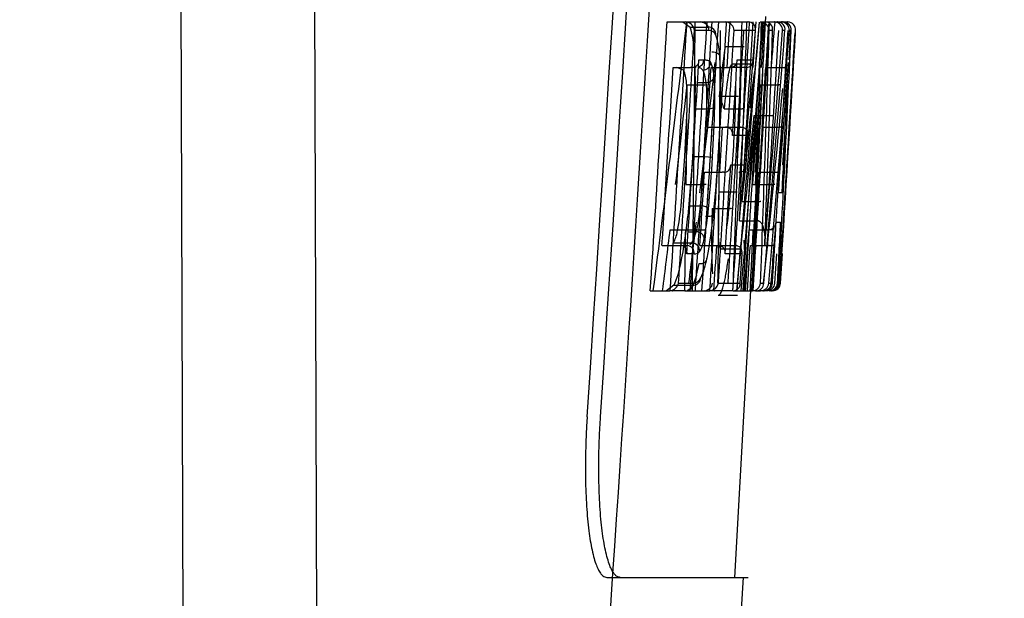
# Model space of a CAD drawing. Units: millimetres. Extents: x 0 to 291, y -106 to 204.
# Drawn here: x 252 to 254, y 149 to 151 of the extents above; entities that cross this region are included whole.
import ezdxf
from ezdxf.enums import TextEntityAlignment as Align
from ezdxf.lldxf.tags import DXFTag

# ---------------------------------------------------------------- set-up
doc = ezdxf.new("R2010")
doc.units = ezdxf.units.MM
for name, color, linetype in [('CUERPO_PAPELERA_', 7, 'Continuous'), ('Predeterminado', 7, 'Continuous'), ('TAPA_V27.1_BEACH', 7, 'Continuous')]:
    doc.layers.add(name, color=color, linetype=linetype)
doc.styles.add('SEACAD_Arial', font='arial.ttf')
tags = doc.linetypes.add('HIDDEN2', pattern=[4.7625, 3.175, -1.5875]).pattern_tags.tags
tags[6:7] = [DXFTag(74, 4), DXFTag(75, 0), DXFTag(340, '0'), DXFTag(46, 0.0), DXFTag(50, 0.0), DXFTag(44, 0.0), DXFTag(45, 0.0)]
tags[4:5] = [DXFTag(74, 4), DXFTag(75, 0), DXFTag(340, '0'), DXFTag(46, 0.0), DXFTag(50, 0.0), DXFTag(44, 0.0), DXFTag(45, 0.0)]
doc.dimstyles.new('ISO', dxfattribs={"dimtxt": 3.125, "dimasz": 3.125, "dimexe": 1.5625, "dimexo": 0, "dimgap": 0.78125, "dimtad": 0, "dimdec": 0, "dimlfac": 14.285714, "dimrnd": 10, "dimtxsty": 'SEACAD_Arial', "dimblk1": '_SE_FILLED', "dimblk2": '_SE_FILLED', "dimsah": 1, "dimcen": 1.5625, "dimadec": 1, "dimazin": 0, "dimtfac": 0.5, "dimtdec": 4, "dimtmove": 0, "dimatfit": 3, "dimfxl": 1, "dimarcsym": 0})

# ---------------------------------------------------------------- blocks, each defined once
blk = doc.blocks.new('SE1')
at = {"layer": 'CUERPO_PAPELERA_', "color": 7, "linetype": 'Continuous'}
for points, knots in [([(210.7879, 160.0707), (210.8118, 160.0707), (210.8596, 160.0706), (210.9379, 160.0704), (211.021, 160.0702), (211.1093, 160.07), (211.2026, 160.0697), (211.3672, 160.0692), (211.6214, 160.0682), (211.9944, 160.0663), (212.4114, 160.0637), (213.024, 160.0589), (213.8934, 160.0498), (215.0989, 160.0316), (216.4566, 160.0029), (217.9531, 159.9593), (220.1137, 159.8744), (223.0937, 159.7018), (226.3373, 159.3784), (228.9968, 158.9811), (231.0058, 158.5999), (233.0024, 158.1255), (234.9668, 157.5493), (236.8729, 156.8715), (238.699, 156.1015), (240.4372, 155.2518), (242.0794, 154.3411), (243.62, 153.3923), (245.0582, 152.4273), (246.3981, 151.4634), (247.6347, 150.5221), (248.7619, 149.6249), (249.7747, 148.7897), (250.6669, 148.0332), (251.4244, 147.377), (252.0339, 146.8407), (252.4807, 146.4429), (252.687, 146.2579), (252.7535, 146.1982), (252.7654, 146.1875)], [0, 0, 0, 0, 0.0026255, 0.0052456, 0.0078608, 0.0104716, 0.0130788, 0.0156829, 0.0235418, 0.031351, 0.0392136, 0.0470177, 0.0625541, 0.0780958, 0.0937671, 0.1093718, 0.1249159, 0.1561928, 0.1873624, 0.203095, 0.2186962, 0.2342802, 0.2500105, 0.2657143, 0.2813234, 0.2969815, 0.31272, 0.3283394, 0.3439204, 0.3595581, 0.3752394, 0.3908002, 0.4063335, 0.4219621, 0.437629, 0.4532088, 0.4688779, 0.4844966, 0.4886537, 0.4886537, 0.4886537, 0.4886537]), ([(252.8821, 145.9636), (252.8816, 145.964), (252.8806, 145.9649), (252.8727, 145.9719), (252.86, 145.9832), (252.8422, 145.9991), (252.8193, 146.0195), (252.7726, 146.0609), (252.6834, 146.1402), (252.5239, 146.2814), (252.3197, 146.4616), (251.9918, 146.7495), (251.4786, 147.1968), (250.7142, 147.8525), (249.8143, 148.6082), (248.7932, 149.4423), (247.848, 150.1878), (247.0359, 150.8068), (246.3984, 151.2806), (245.7357, 151.7596), (245.1635, 152.1602), (244.6942, 152.4804), (244.2173, 152.7998), (243.6054, 153.198), (242.8456, 153.6717), (242.0589, 154.1395), (241.2447, 154.599), (240.1275, 155.1942), (238.6739, 155.8988), (236.8409, 156.6651), (234.9275, 157.3398), (232.9549, 157.9135), (230.949, 158.3862), (228.9296, 158.7661), (226.9196, 159.0639), (224.9448, 159.2918), (223.0278, 159.4628), (221.1865, 159.5886), (219.441, 159.6791), (217.8087, 159.7427), (216.3, 159.7862), (215.1647, 159.8101), (214.3272, 159.824), (213.5713, 159.8346), (212.6825, 159.8438), (212.0065, 159.8486), (211.5837, 159.8508), (211.3681, 159.8517), (211.1548, 159.8526), (210.9486, 159.8532), (210.7517, 159.8538), (210.6397, 159.854), (210.582, 159.8541)], [0, 0, 0, 0, 0.005185, 0.010372, 0.015564, 0.02076, 0.025962, 0.031171, 0.04677, 0.062502, 0.078102, 0.093922, 0.125138, 0.156512, 0.18779, 0.21886, 0.249965, 0.2656, 0.281297, 0.296937, 0.312519, 0.320297, 0.328069, 0.343608, 0.359161, 0.374754, 0.390414, 0.406119, 0.437304, 0.468385, 0.499659, 0.530999, 0.562069, 0.5932, 0.624619, 0.655843, 0.687011, 0.718404, 0.749686, 0.780816, 0.812076, 0.843475, 0.858582, 0.874628, 0.903674, 0.937157, 0.945871, 0.955289, 0.965411, 0.976237, 0.987766, 1, 1, 1, 1])]:
    blk.add_open_spline(points, degree=3, knots=knots, dxfattribs=at)
at = {"layer": 'CUERPO_PAPELERA_', "color": 7, "linetype": 'HIDDEN2'}
blk.add_open_spline([(252.3909, 146.0532), (252.3904, 146.0536), (252.3358, 146.1026), (252.0938, 146.3189), (251.697, 146.6711), (251.1551, 147.1472), (250.4799, 147.732), (249.418, 148.6343), (247.8088, 149.9553), (245.4948, 151.7146), (243.2629, 153.2224), (241.2973, 154.3847), (239.7334, 155.2166), (238.0862, 155.9895), (236.3639, 156.6887), (234.5746, 157.3046), (232.7383, 157.8306), (230.8778, 158.2673), (228.3893, 158.7401), (225.3078, 159.1495), (221.8093, 159.4358), (218.6418, 159.5914), (216.3546, 159.6565), (214.9848, 159.6829), (214.2697, 159.694), (213.7717, 159.7006), (213.3091, 159.7058), (212.9312, 159.7095), (212.6246, 159.712), (212.3772, 159.7138), (212.2269, 159.7148), (212.1516, 159.7153)], degree=3, knots=[0.5001191, 0.5001191, 0.5001191, 0.5001191, 0.5156103, 0.5311658, 0.5468501, 0.5624083, 0.5779746, 0.5936619, 0.6247381, 0.6559219, 0.6872592, 0.7029399, 0.7187283, 0.7344467, 0.7501222, 0.7658852, 0.7816607, 0.7972862, 0.8129088, 0.8442665, 0.8753721, 0.906602, 0.9376767, 0.9533336, 0.9610678, 0.9688641, 0.9765918, 0.9843775, 0.9895625, 0.9947687, 1, 1, 1, 1], dxfattribs=at)
at = {"layer": 'TAPA_V27.1_BEACH', "color": 7, "linetype": 'HIDDEN2'}
for p, q in [((252.3917, 147.9848), (252.3568, 157.9673)), ((252.0419, 147.9112), (252.0088, 157.408)), ((253.5295, 150.3666), (253.5629, 150.9657)), ((253.3453, 150.9512), (253.3643, 150.9378)), ((253.3643, 150.9378), (253.4111, 150.9378)), ((253.3927, 150.9512), (253.4085, 150.9512)), ((253.3927, 150.9512), (253.3994, 150.9502)), ((253.3994, 150.9502), (253.4057, 150.9463)), ((253.5164, 150.9512), (253.5155, 150.9512)), ((253.6177, 150.9454), (253.6197, 150.9454)), ((253.6232, 150.8519), (253.6279, 150.9289)), ((253.4563, 150.8869), (253.5057, 150.8869)), ((253.3198, 150.8322), (253.3653, 150.8322)), ((253.347, 150.8255), (253.3298, 150.8322)), ((253.3697, 150.8322), (253.3653, 150.8322)), ((253.3798, 150.8322), (253.3697, 150.8322)), ((253.419, 150.8322), (253.4653, 150.8322)), ((253.4691, 150.8322), (253.4653, 150.8322)), ((253.4862, 150.8322), (253.4691, 150.8322)), ((253.4755, 150.8418), (253.5256, 150.8418)), ((253.5623, 150.8322), (253.6116, 150.8322)), ((253.6116, 150.8322), (253.6125, 150.8322)), ((253.6125, 150.8322), (253.6116, 150.8322)), ((253.3568, 150.7871), (253.4033, 150.7871)), ((253.4033, 150.7871), (253.4087, 150.7881)), ((253.5481, 150.7871), (253.5968, 150.7871)), ((253.3777, 150.759), (253.3705, 150.5927)), ((253.4406, 150.7573), (253.4912, 150.7573)), ((253.3505, 150.599), (253.3562, 150.7242)), ((253.4535, 150.7237), (253.5006, 150.7237)), ((253.5041, 150.7238), (253.5006, 150.7237)), ((253.5315, 150.7065), (253.5803, 150.7065)), ((253.4216, 150.6912), (253.4193, 150.6421)), ((253.4094, 150.6762), (253.4557, 150.6762)), ((253.4557, 150.6762), (253.4569, 150.6762)), ((253.4569, 150.6762), (253.4766, 150.6762)), ((253.4967, 150.6762), (253.4959, 150.6762)), ((253.5527, 150.6762), (253.6004, 150.6762)), ((253.6073, 150.5774), (253.6121, 150.6539)), ((253.3404, 150.4701), (253.3505, 150.599)), ((253.3705, 150.5927), (253.3582, 150.443)), ((253.402, 150.5577), (253.4483, 150.5577)), ((253.4521, 150.5577), (253.4483, 150.5577)), ((253.5454, 150.5577), (253.5947, 150.5577)), ((253.5947, 150.5577), (253.5957, 150.5577)), ((253.5957, 150.5577), (253.5947, 150.5577)), ((253.354, 150.526), (253.4015, 150.526)), ((253.4121, 150.5275), (253.4087, 150.4847)), ((253.5281, 150.526), (253.5757, 150.526)), ((253.5757, 150.526), (253.5832, 150.526)), ((253.4395, 150.5064), (253.486, 150.5064)), ((253.486, 150.5064), (253.4877, 150.5064)), ((253.5001, 150.4814), (253.5477, 150.4814)), ((253.422, 150.4627), (253.4703, 150.4627)), ((253.4937, 150.4306), (253.5409, 150.4306)), ((253.3119, 150.4075), (253.3526, 150.4075)), ((253.3526, 150.4075), (253.4027, 150.4075)), ((253.5187, 150.4075), (253.5672, 150.4075)), ((253.569, 150.4075), (253.5672, 150.4075)), ((253.5799, 150.4075), (253.569, 150.4075)), ((253.3204, 150.373), (253.3573, 150.373)), ((253.2906, 150.3663), (253.3361, 150.3663)), ((253.3361, 150.3663), (253.338, 150.3663)), ((253.338, 150.3663), (253.3545, 150.3663)), ((253.39, 150.3663), (253.4363, 150.3663)), ((253.4363, 150.3663), (253.4374, 150.3663)), ((253.4374, 150.3663), (253.4572, 150.3663)), ((253.4456, 150.3571), (253.4932, 150.3571)), ((253.5219, 150.3663), (253.5334, 150.3663)), ((253.5334, 150.3663), (253.5362, 150.3663)), ((253.5362, 150.3663), (253.5839, 150.3663)), ((253.5839, 150.3663), (253.5849, 150.3663)), ((253.5864, 150.2674), (253.5912, 150.3439)), ((253.6006, 150.2674), (253.6055, 150.3439)), ((253.3761, 150.274), (253.3712, 150.2626)), ((253.3808, 150.2888), (253.3761, 150.274)), ((253.322, 150.2626), (253.3024, 150.2477)), ((253.322, 150.2626), (253.3712, 150.2626)), ((253.3503, 150.2477), (253.3646, 150.2477)), ((253.364, 150.2523), (253.3583, 150.2487)), ((253.3712, 150.2626), (253.364, 150.2523)), ((253.5372, 150.2477), (253.5267, 150.2477)), ((253.5351, 150.2477), (253.5372, 150.2477)), ((253.5372, 150.2477), (253.5474, 150.2477)), ((253.5561, 150.2477), (253.5482, 150.2477)), ((253.5543, 150.2477), (253.5561, 150.2477)), ((253.5756, 150.2477), (253.5717, 150.2477)), ((253.5756, 150.2477), (253.5761, 150.2477)), ((253.5771, 150.2477), (253.5761, 150.2477)), ((253.5801, 150.2477), (253.5771, 150.2477)), ((253.4378, 150.2357), (253.488, 150.2357)), ((253.1458, 149.4973), (253.1808, 149.4973))]:
    blk.add_line(p, q, dxfattribs=at)
at = {"layer": 'TAPA_V27.1_BEACH', "color": 7, "linetype": 'Continuous'}
for p, q in [((253.3041, 150.9512), (253.3516, 150.9512)), ((253.3516, 150.9512), (253.3927, 150.9512)), ((253.4085, 150.9512), (253.456, 150.9512)), ((253.456, 150.9512), (253.5164, 150.9512)), ((253.5478, 150.9512), (253.5604, 150.9512)), ((253.5604, 150.9512), (253.5846, 150.9512)), ((253.5846, 150.9512), (253.5931, 150.9512)), ((253.5931, 150.9512), (253.6028, 150.9512)), ((253.6028, 150.9512), (253.6086, 150.9512)), ((253.6086, 150.9512), (253.6087, 150.9512)), ((253.6087, 150.9512), (253.6195, 150.9512)), ((253.4135, 150.9289), (253.3756, 150.9289)), ((253.4306, 150.9253), (253.4259, 150.9315)), ((253.5351, 150.9289), (253.4794, 150.9289)), ((253.5293, 150.8319), (253.5354, 150.931)), ((253.5304, 150.8519), (253.5351, 150.9289)), ((253.5802, 150.9289), (253.5712, 150.9289)), ((253.6125, 150.9289), (253.6064, 150.9289)), ((253.6291, 150.9289), (253.6243, 150.9289)), ((253.6404, 150.9232), (253.639, 150.9232)), ((253.392, 150.8301), (253.386, 150.8311)), ((253.3873, 150.8519), (253.4005, 150.8519)), ((253.5116, 150.8322), (253.4862, 150.8322)), ((253.4874, 150.8519), (253.5304, 150.8519)), ((253.3977, 150.8255), (253.392, 150.8301)), ((253.4005, 150.82), (253.3976, 150.8255)), ((253.4031, 150.8119), (253.4005, 150.82)), ((253.4063, 150.7924), (253.4031, 150.8119)), ((253.3836, 150.7924), (253.4063, 150.7924)), ((253.4076, 150.7752), (253.4063, 150.7924)), ((253.4082, 150.7558), (253.4076, 150.7752)), ((253.4082, 150.7242), (253.4082, 150.7558)), ((253.3794, 150.7242), (253.4082, 150.7242)), ((253.4069, 150.6843), (253.4082, 150.7242)), ((253.4047, 150.6419), (253.4069, 150.6843)), ((253.5155, 150.6539), (253.4752, 150.6539)), ((253.4766, 150.6762), (253.4967, 150.6762)), ((253.5096, 150.5574), (253.5157, 150.656)), ((253.5107, 150.5774), (253.5155, 150.6539)), ((253.4021, 150.599), (253.4047, 150.6419)), ((253.3716, 150.599), (253.4021, 150.599)), ((253.3994, 150.5583), (253.4021, 150.599)), ((253.4021, 150.599), (253.4229, 150.5977)), ((253.4705, 150.5774), (253.5107, 150.5774)), ((253.3959, 150.514), (253.3994, 150.5583)), ((253.3915, 150.4701), (253.3959, 150.514)), ((253.6051, 150.5037), (253.5953, 150.5037)), ((253.3635, 150.4701), (253.3915, 150.4701)), ((253.3886, 150.447), (253.3915, 150.4701)), ((253.385, 150.4234), (253.3886, 150.447)), ((253.5892, 150.4272), (253.6013, 150.4272)), ((253.3592, 150.4022), (253.3804, 150.4022)), ((253.3739, 150.3827), (253.3804, 150.4022)), ((253.3573, 150.373), (253.3686, 150.373)), ((253.3635, 150.3684), (253.3686, 150.373)), ((253.3752, 150.3439), (253.3555, 150.3439)), ((253.5002, 150.3439), (253.4558, 150.3439)), ((253.4572, 150.3663), (253.4814, 150.3663)), ((253.4954, 150.2674), (253.5002, 150.3439)), ((253.601, 150.2674), (253.6058, 150.3439)), ((253.6059, 150.3439), (253.6046, 150.3439)), ((253.3341, 150.2674), (253.3732, 150.2674)), ((253.3835, 150.2653), (253.3885, 150.2708)), ((253.4381, 150.2674), (253.4953, 150.2674)), ((253.5486, 150.2674), (253.5572, 150.2674)), ((253.5708, 150.2674), (253.5764, 150.2674)), ((253.5931, 150.2674), (253.5959, 150.2674)), ((253.5984, 150.2674), (253.601, 150.2674)), ((253.26, 150.2477), (253.3101, 150.2477)), ((253.3525, 150.2477), (253.3101, 150.2477)), ((253.3599, 150.2491), (253.3631, 150.2502)), ((253.3646, 150.2477), (253.4147, 150.2477)), ((253.4765, 150.2477), (253.4147, 150.2477)), ((253.4765, 150.2477), (253.5267, 150.2477)), ((253.4811, 149.4973), (253.5229, 150.248)), ((253.5482, 150.2477), (253.5474, 150.2477)), ((253.5717, 150.2477), (253.5714, 150.2477)), ((253.1808, 149.4973), (253.5161, 149.4973)), ((253.3451, 147.1225), (253.5044, 149.4975))]:
    blk.add_line(p, q, dxfattribs=at)
at = {"layer": 'TAPA_V27.1_BEACH', "color": 7, "linetype": 'HIDDEN2'}
for centre, radius, start, end in [((30.4854, 164.7021), 223.0995, 356.20023, 358.324085), ((253.1498, 150.8676), 0.2257, 1.3677, 18.114), ((15.3791, 165.4534), 238.4708, 356.344145, 356.513489), ((15.2314, 165.4542), 238.6316, 356.346437, 356.515666), ((15.0441, 165.4551), 238.8357, 356.34934, 356.518424), ((253.4122, 150.9181), 0.0197, 354.8098, 93.2294), ((15.9072, 165.3837), 237.9995, 356.494705, 356.523406), ((253.4694, 150.9299), 0.0213, 79.8591, 89.9908), ((14.153, 165.4595), 239.8062, 356.363088, 356.531486), ((14.5337, 165.4304), 239.4336, 356.420425, 356.533053), ((13.7897, 165.4612), 240.2018, 356.368664, 356.536783), ((13.5838, 165.463), 240.425, 356.371624, 356.538212), ((13.5812, 165.4623), 240.4289, 356.371857, 356.539817), ((13.8086, 165.448), 240.2016, 356.400156, 356.538571), ((14.9297, 165.3882), 239.0652, 356.509269, 356.537843), ((253.5675, 150.9301), 0.0211, 82.5549, 89.9962), ((253.6062, 150.9302), 0.021, 84.4465, 89.9984), ((253.6177, 150.9244), 0.021, 85.6158, 89.9992), ((253.6197, 150.9244), 0.021, 87.1232, 89.9998), ((15.1385, 165.4554), 238.8086, 356.353572, 356.512593), ((14.4207, 165.4426), 239.6155, 356.402595, 356.527432), ((13.8631, 165.4617), 240.1975, 356.373189, 356.531287), ((13.6464, 165.4628), 240.4335, 356.376501, 356.534444), ((255.1825, 150.6114), 1.7481, 170.9316, 175.2103), ((252.0124, 150.7891), 1.3656, 358.7371, 3.5208), ((249.749, 150.8585), 3.7487, 355.9423, 0.1151), ((16.2574, 165.4503), 237.5126, 356.358776, 356.471395), ((15.7968, 165.4167), 238.0693, 356.450159, 356.487763), ((253.4694, 150.8503), 0.0181, 268.9679, 5.0843), ((14.2284, 165.4242), 239.7783, 356.473711, 356.511045), ((253.268, 150.7899), 0.0867, 1.6471, 24.266), ((254.4059, 150.6506), 0.9552, 170.3844, 175.6061), ((254.5647, 150.6462), 1.0465, 170.3585, 175.6478), ((254.4684, 150.6623), 0.9489, 170.1021, 174.86), ((159.9565, 151.6441), 93.4042, 359.314171, 359.474305), ((252.6752, 150.7423), 0.6813, 358.4763, 4.2109), ((250.8757, 150.7942), 2.6081, 355.8136, 359.8125), ((253.5968, 150.8023), 0.0152, 270.0127, 275.6372), ((13.3139, 165.4951), 240.6724, 356.367697, 356.477119), ((253.5802, 150.718), 0.0116, 270.0177, 276.1784), ((14.7759, 165.455), 239.1304, 356.428283, 356.456736), ((253.4573, 150.6579), 0.0184, 347.595, 91.2857), ((13.7474, 165.46), 240.2506, 356.44376, 356.47208), ((253.5904, 150.6552), 0.021, 84.4515, 89.9984), ((253.6004, 150.6552), 0.021, 85.4198, 89.9991), ((250.7556, 150.7388), 2.7246, 353.1492, 357.1603), ((253.4524, 150.5758), 0.0181, 268.9696, 5.0226), ((14.5583, 165.4939), 239.3102, 356.375718, 356.421648), ((12.9726, 165.5019), 241.0365, 356.399804, 356.445404), ((253.5757, 150.505), 0.021, 87.4666, 90.0002), ((254.8075, 150.4358), 1.3698, 177.0485, 181.7868), ((252.6624, 150.532), 0.6808, 349.0162, 354.7877), ((255.2129, 150.3828), 1.7926, 177.4449, 182.9147), ((253.4703, 150.4406), 0.0221, 81.9294, 89.9974), ((251.9954, 150.5801), 1.3697, 348.9998, 354.2565), ((253.5691, 150.4277), 0.0202, 269.7107, 358.5587), ((253.235, 150.4194), 0.0972, 331.4817, 349.8381), ((159.4868, 151.6588), 93.8741, 359.138743, 359.23628), ((253.4027, 150.4288), 0.0212, 269.9963, 274.7021), ((253.3384, 150.3486), 0.0177, 32.7646, 91.5594), ((13.3966, 165.539), 240.5164, 356.354847, 356.383139), ((253.4378, 150.3479), 0.0184, 347.5106, 91.2887), ((12.4183, 165.5441), 241.5809, 356.369722, 356.397888), ((12.2534, 165.545), 241.7603, 356.372218, 356.400363), ((253.5695, 150.3452), 0.021, 84.267, 89.9982), ((253.5811, 150.3452), 0.021, 85.3452, 89.9991), ((253.5839, 150.3453), 0.021, 86.9858, 89.9997), ((253.5844, 150.3452), 0.021, 86.0138, 89.9994), ((253.1176, 150.3584), 0.2258, 334.8894, 349.8801), ((253.0952, 150.3702), 0.297, 344.0878, 350.0272), ((253.4, 150.2712), 0.0235, 275.3324, 350.7614), ((253.5597, 150.2676), 0.0199, 269.5634, 359.4547), ((253.5645, 150.2698), 0.022, 270.4232, 353.8916), ((253.3178, 150.2694), 0.0216, 270.003, 273.1541), ((253.4005, 150.269), 0.0212, 269.9966, 274.5313), ((253.4282, 150.269), 0.0213, 270.0003, 273.1236)]:
    blk.add_arc(centre, radius, start, end, dxfattribs=at)
at = {"layer": 'TAPA_V27.1_BEACH', "color": 7, "linetype": 'Continuous'}
for centre, radius, start, end in [((30.8958, 164.6841), 222.7238, 356.198438, 358.325876), ((16.5285, 165.4477), 237.219, 356.326212, 356.496453), ((16.5623, 165.4482), 237.2372, 356.326402, 356.496487), ((253.3515, 150.9296), 0.0216, 77.6832, 89.9844), ((253.3503, 150.9259), 0.0255, 6.8234, 76.7173), ((15.4188, 165.4539), 238.4824, 356.344227, 356.513468), ((253.456, 150.9298), 0.0214, 79.5739, 89.9901), ((253.4551, 150.9269), 0.0244, 4.7351, 78.717), ((253.5167, 150.9325), 0.0187, 349.1291, 91.1277), ((253.5471, 150.9271), 0.0242, 4.4303, 80.2041), ((253.5606, 150.9314), 0.0198, 352.7268, 90.5024), ((253.5846, 150.9302), 0.021, 84.5415, 90.0004), ((253.5844, 150.9292), 0.022, 359.3476, 84.1643), ((253.5931, 150.9302), 0.021, 88.0891, 90.0002), ((253.5935, 150.9319), 0.0193, 351.0952, 88.8933), ((253.6028, 150.9302), 0.021, 85.6721, 90.0001), ((253.6026, 150.9295), 0.0217, 358.4261, 85.406), ((253.6087, 150.9307), 0.0205, 354.9834, 89.8629), ((253.6195, 150.9302), 0.021, 87.2557, 89.9998), ((253.6195, 150.9305), 0.0207, 355.6456, 87.3823), ((16.566, 165.4483), 237.2543, 356.331372, 356.491439), ((253.4139, 150.9099), 0.019, 19.5106, 91.3013), ((253.2303, 150.8509), 0.2119, 1.6498, 17.9781), ((15.42, 165.4541), 238.5021, 356.349215, 356.508441), ((13.6424, 165.4635), 240.4367, 356.37637, 356.532936), ((13.7859, 165.4538), 240.2943, 356.394814, 356.533188), ((252.1634, 150.778), 1.2811, 358.7781, 3.5329), ((16.3722, 165.4502), 237.4642, 356.352681, 356.475487), ((253.37, 150.8496), 0.0174, 268.9398, 7.6553), ((253.3971, 150.8469), 0.0214, 271.4982, 354.2499), ((253.3309, 150.8048), 0.0962, 1.1017, 24.5595), ((15.8985, 165.4167), 238.035, 356.444284, 356.492026), ((253.5119, 150.8507), 0.0185, 269.098, 3.6641), ((252.6695, 150.7501), 0.7597, 358.4663, 4.2681), ((250.3507, 150.8038), 3.0791, 356.161, 358.6207), ((249.9239, 150.8236), 3.5211, 356.2194, 358.8138), ((250.0779, 150.7937), 3.3507, 354.3269, 356.6456), ((250.3234, 150.7762), 3.1194, 353.9744, 356.6043), ((14.6603, 165.4938), 239.2756, 356.369853, 356.425871), ((253.4923, 150.5762), 0.0185, 269.0905, 3.6989), ((252.6256, 150.5359), 0.7901, 348.9985, 354.6712), ((252.1444, 150.5785), 1.2877, 348.9971, 354.2168), ((253.1718, 150.4589), 0.2162, 344.7951, 350.5388), ((253.3244, 150.4036), 0.0537, 325.2427, 337.1053), ((253.3678, 150.3515), 0.0215, 359.3421, 88.0145), ((253.3384, 150.3486), 0.0177, 344.6593, 32.7646), ((253.376, 150.3596), 0.0157, 266.9141, 327.8291), ((253.4818, 150.3475), 0.0188, 349.0231, 91.1279), ((253.2092, 150.3682), 0.2024, 334.5767, 349.8988), ((253.3091, 150.2734), 0.0257, 276.6169, 346.6171), ((253.3726, 150.2819), 0.0194, 265.8641, 358.3395), ((253.4141, 150.2723), 0.0246, 274.5218, 348.621), ((253.4768, 150.2663), 0.0186, 269.1476, 3.4401), ((253.5265, 150.27), 0.0223, 271.8931, 353.2117), ((253.5373, 150.2676), 0.0199, 269.6723, 359.4007), ((253.5478, 150.2709), 0.0232, 270.8493, 351.2251), ((253.5562, 150.2679), 0.0201, 269.6948, 358.6591), ((253.5716, 150.2692), 0.0215, 270.196, 355.1414), ((253.5757, 150.2679), 0.0202, 269.6688, 358.5631), ((253.577, 150.2692), 0.0214, 270.1711, 355.2966), ((253.5801, 150.2687), 0.021, 270, 356.377), ((253.3101, 150.2693), 0.0215, 270.0013, 275.3468), ((253.4147, 150.2691), 0.0213, 270.0003, 273.4142), ((253.5267, 150.2688), 0.0211, 269.9998, 271.3873)]:
    blk.add_arc(centre, radius, start, end, dxfattribs=at)
at = {"layer": 'TAPA_V27.1_BEACH', "color": 7, "linetype": 'HIDDEN2'}
for centre, major_axis, ratio, start_param, end_param in [((160.9174, 160.451), (93.0086, 0.0001), 0.923711, -0.119044, -0.110802), ((153.6302, 151.4878), (99.7488, 0), 0.927377, 6.26978, 6.277385), ((253.4031, 150.9331), (-0.0196, 0), 0.923711, 4.531438, 4.712591), ((146.8233, 158.4011), (107.0176, 0.0003), 0.937581, 6.201833, 6.208865), ((138.7891, 159.2165), (115.08, -0.001), 0.945983, 6.202401, 6.207198), ((139.9074, 154.3871), (113.6639, -0.0005), 0.942621, 6.246254, 6.251116), ((144.5536, 153.8357), (108.99, 0.0001), 0.937797, -0.029391, -0.028226), ((155.0663, 157.4829), (98.7403, -0.0002), 0.927375, 6.204092, 6.211797), ((192.6143, 154.9667), (61.1172, 0), 0.844263, -0.087036, -0.077901), ((156.5492, 154.7938), (97.1009, 0.0001), 0.923712, 6.232478, 6.240329), ((153.7931, 151.4475), (99.6521, -0.0456), 0.927264, 6.270908, 6.278067), ((153.5877, 160.8722), (100.4177, -0.0742), 0.933227, -0.110076, -0.106415), ((153.3812, 160.8345), (100.5534, -0.0063), 0.933312, -0.109997, -0.107199), ((148.112, 157.7459), (105.6982, 0.0204), 0.935882, -0.073257, -0.070611), ((148.8469, 155.0479), (104.8007, -0.0006), 0.933341, -0.046239, -0.043568), ((230.9715, 150.3038), (22.5595, 0), 0.224756, 0.082925, 0.089574), ((193.2675, 154.748), (60.5229, -0.0182), 0.841941, -0.087688, -0.077654), ((193.1381, 154.7153), (60.5808, 0), 0.842153, -0.08768, -0.078657), ((144.5536, 153.8357), (108.99, 0.0001), 0.937797, -0.032077, -0.030917), ((253.4015, 150.5069), (0.0204, 0), 0.935716, 1.35151, 1.569852), ((253.5832, 150.5077), (0.0197, 0), 0.933349, 1.448038, 1.570674), ((253.5477, 150.4719), (0.0113, 0), 0.844263, 1.412299, 1.570652), ((156.9685, 160.5949), (97.0296, -0.1435), 0.928491, -0.113294, -0.111508), ((253.5409, 150.4181), (0.0131, 0), 0.945989, 1.368497, 1.570238), ((157.0079, 160.5317), (96.9194, 0.1067), 0.929719, -0.115563, -0.113778), ((147.8224, 157.7673), (105.9883, -0.0209), 0.935748, -0.075681, -0.074065), ((152.2025, 154.8241), (101.4385, -0.0184), 0.928814, -0.048397, -0.046699), ((144.5536, 153.8357), (108.99, 0.0001), 0.937797, -0.035112, -0.034016)]:
    blk.add_ellipse(centre, major_axis=major_axis, ratio=ratio, start_param=start_param, end_param=end_param, dxfattribs=at)
at = {"layer": 'TAPA_V27.1_BEACH', "color": 7, "linetype": 'Continuous'}
for centre, major_axis, ratio, start_param, end_param in [((253.3927, 150.9302), (0, -0.021), 0.989406, 1.510319, 3.141593), ((144.6747, 153.8609), (108.9207, -0.0002), 0.937792, 6.247807, 6.254694), ((253.5478, 150.9324), (0.02, 0), 0.937795, 1.403516, 1.570417), ((138.8743, 159.1866), (115.0422, -0.0001), 0.945988, -0.076865, -0.075745), ((144.7144, 153.8706), (108.9018, -0.0605), 0.9377, 6.248485, 6.254966), ((147.0141, 158.439), (106.8983, -0.0726), 0.937484, 6.202279, 6.2089), ((138.9162, 159.1864), (115.0212, -0.0867), 0.945905, 6.202817, 6.208013), ((140.0335, 154.3497), (113.6044, -0.0663), 0.942541, 6.246586, 6.251852), ((155.1994, 157.451), (98.6752, -0.0593), 0.927267, 6.205242, 6.212492), ((156.693, 154.7583), (97.0243, -0.0511), 0.923594, 6.233619, 6.241009), ((253.3798, 150.8532), (0, -0.021), 0.989018, 0.31156, 1.509996), ((144.5536, 153.8357), (108.99, 0.0001), 0.937797, -0.030917, -0.029391), ((148.2616, 157.7858), (105.6202, -0.0701), 0.935605, -0.073049, -0.069589), ((149.0224, 155.0836), (104.6974, -0.0612), 0.933224, 6.236921, 6.240415), ((253.4063, 150.8079), (-0.0209, -0.0019), 0.737528, 1.503343, 2.935597), ((253.4082, 150.731), (0.021, -0.0003), 0.323109, 4.717241, 6.139023), ((144.5536, 153.8357), (108.99, 0.0001), 0.937797, -0.034016, -0.032077), ((253.3915, 150.4638), (0.0209, -0.0022), 0.299307, 0.14307, 1.602662), ((147.9668, 157.8081), (105.9155, -0.1183), 0.935441, -0.074989, -0.073371), ((152.4654, 154.856), (101.2478, -0.0479), 0.929096, -0.048289, -0.046589), ((253.3545, 150.3453), (0, -0.021), 0.989288, 1.50788, 3.025328), ((253.3525, 150.2687), (0, 0.021), 0.989419, 3.141593, 4.649155)]:
    blk.add_ellipse(centre, major_axis=major_axis, ratio=ratio, start_param=start_param, end_param=end_param, dxfattribs=at)
at = {"layer": 'TAPA_V27.1_BEACH', "color": 7, "linetype": 'HIDDEN2'}
for points, knots in [([(210.8833, 161.0464), (210.9091, 161.0463), (210.9607, 161.0462), (211.0457, 161.046), (211.1363, 161.0457), (211.2329, 161.0454), (211.3354, 161.0451), (211.4999, 161.0445), (211.7412, 161.0434), (212.1003, 161.0414), (212.5213, 161.0386), (213.1388, 161.0334), (214.0189, 161.0237), (215.2034, 161.0051), (217.0142, 160.9654), (219.5961, 160.8806), (223.1653, 160.6728), (226.3913, 160.3538), (229.0427, 159.9655), (231.0465, 159.5958), (233.041, 159.1374), (234.9999, 158.5851), (236.9042, 157.9381), (238.7379, 157.2011), (240.4863, 156.3866), (242.14, 155.512), (243.6972, 154.5949), (245.0609, 153.7161), (246.4235, 152.7773), (247.6852, 151.851), (248.903, 150.9077), (249.9317, 150.0785), (250.8348, 149.3274), (251.6034, 148.6724), (252.1195, 148.2242), (252.45, 147.9347), (252.655, 147.7541), (252.8163, 147.6113), (252.92, 147.5193), (252.9804, 147.4656), (253.013, 147.4366), (253.017, 147.433), (253.019, 147.4312)], [0, 0, 0, 0, 0.00567, 0.011328, 0.016974, 0.02261, 0.028239, 0.03386, 0.048197, 0.062454, 0.079098, 0.095618, 0.125046, 0.157668, 0.187339, 0.249915, 0.312094, 0.374641, 0.405716, 0.436962, 0.468359, 0.49949, 0.530654, 0.562076, 0.593337, 0.624541, 0.655909, 0.687234, 0.712388, 0.749579, 0.780971, 0.81225, 0.843383, 0.874641, 0.906071, 0.921686, 0.937265, 0.95293, 0.968571, 0.979054, 0.989524, 1, 1, 1, 1]), ([(253.0181, 147.4313), (253.137, 149.1115), (253.3321, 151.9507), (253.5194, 155.8945), (253.5699, 157.9726), (253.587, 158.6955)], [0, 0, 0, 0, 0.407266, 0.825167, 1, 1, 1, 1]), ([(253.4213, 150.873), (253.4239, 150.8731), (253.4268, 150.8728), (253.4324, 150.8713), (253.435, 150.8701), (253.4392, 150.8669), (253.4407, 150.8649), (253.4423, 150.8609), (253.4424, 150.8588), (253.4421, 150.857)], [0, 0, 0, 0, 0.25, 0.25, 0.5, 0.5, 0.75, 0.75, 1, 1, 1, 1]), ([(253.4641, 150.8101), (253.4644, 150.8118), (253.4651, 150.8153), (253.4661, 150.8199), (253.4671, 150.8242), (253.4681, 150.828), (253.4691, 150.8313), (253.4704, 150.8351), (253.472, 150.8387), (253.4738, 150.8413), (253.4749, 150.8416), (253.4755, 150.8418)], [0, 0, 0, 0, 0.081566, 0.163363, 0.245701, 0.328883, 0.413203, 0.498944, 0.662908, 0.829379, 1, 1, 1, 1]), ([(253.4048, 150.443), (253.4074, 150.4428), (253.4102, 150.4427), (253.4156, 150.4429), (253.4182, 150.4433), (253.4224, 150.4444), (253.4239, 150.4452), (253.4256, 150.4469), (253.4258, 150.4479), (253.4255, 150.4488)], [0, 0, 0, 0, 0.25, 0.25, 0.5, 0.5, 0.75, 0.75, 1, 1, 1, 1]), ([(253.5435, 150.4303), (253.5442, 150.4301), (253.5456, 150.4297), (253.5475, 150.4283), (253.5494, 150.4264), (253.5512, 150.4239), (253.5528, 150.4208), (253.5548, 150.4161), (253.5568, 150.4092), (253.5584, 150.401), (253.5594, 150.392), (253.56, 150.3827), (253.56, 150.3736), (253.5597, 150.3677), (253.5596, 150.3654)], [0, 0, 0, 0, 0.02913, 0.062006, 0.09997, 0.143881, 0.194283, 0.251528, 0.361566, 0.500487, 0.60753, 0.749661, 0.900315, 1, 1, 1, 1]), ([(253.4456, 150.3571), (253.4453, 150.3572), (253.4446, 150.3573), (253.4437, 150.3585), (253.4428, 150.3603), (253.4419, 150.3628), (253.441, 150.3668), (253.44, 150.3729), (253.439, 150.3819), (253.4386, 150.3894), (253.4383, 150.3931)], [0, 0, 0, 0, 0.101449, 0.201785, 0.301462, 0.400941, 0.500686, 0.669481, 0.835065, 1, 1, 1, 1]), ([(253.5055, 150.3561), (253.5063, 150.3568), (253.5065, 150.3611), (253.5062, 150.3719), (253.5056, 150.3799)], [0.3683548, 0.3683548, 0.3683548, 0.3683548, 0.6173681, 1, 1, 1, 1]), ([(253.3877, 150.3187), (253.3902, 150.3185), (253.3929, 150.3186), (253.3981, 150.3196), (253.4007, 150.3206), (253.4047, 150.3234), (253.4063, 150.3252), (253.4082, 150.3289), (253.4085, 150.3309), (253.4084, 150.3327)], [0, 0, 0, 0, 0.25, 0.25, 0.5, 0.5, 0.75, 0.75, 1, 1, 1, 1]), ([(253.4378, 150.2357), (253.4383, 150.2358), (253.4392, 150.2359), (253.4407, 150.2368), (253.4421, 150.2382), (253.4436, 150.2402), (253.4458, 150.2442), (253.4489, 150.2516), (253.4524, 150.2642), (253.4557, 150.2787), (253.4587, 150.2941), (253.4616, 150.3116), (253.4636, 150.3248), (253.4645, 150.3315)], [0, 0, 0, 0, 0.058919, 0.116965, 0.174222, 0.230778, 0.286725, 0.431133, 0.571049, 0.677375, 0.784857, 0.892163, 1, 1, 1, 1]), ([(253.0945, 149.9173), (253.0942, 149.9117), (253.0935, 149.9007), (253.0926, 149.8841), (253.0918, 149.8675), (253.0912, 149.8511), (253.0904, 149.8266), (253.0899, 149.7945), (253.0901, 149.7557), (253.0911, 149.7186), (253.0935, 149.6713), (253.0984, 149.6184), (253.1057, 149.5747), (253.1127, 149.5464), (253.1185, 149.5289), (253.1245, 149.5155), (253.1302, 149.5066), (253.1356, 149.501), (253.1406, 149.4979), (253.1441, 149.4975), (253.1458, 149.4973)], [0, 0, 0, 0, 0.025147, 0.050227, 0.075283, 0.100353, 0.125481, 0.187786, 0.250114, 0.311617, 0.373206, 0.499758, 0.620197, 0.68471, 0.749354, 0.807474, 0.865712, 0.910476, 0.955168, 1, 1, 1, 1])]:
    blk.add_open_spline(points, degree=3, knots=knots, dxfattribs=at)
at = {"layer": 'TAPA_V27.1_BEACH', "color": 7, "linetype": 'Continuous'}
for points, knots in [([(210.5427, 160.9034), (210.5713, 160.9034), (210.6276, 160.9033), (210.7199, 160.9031), (210.8157, 160.9028), (210.9151, 160.9025), (211.0172, 160.9022), (211.1215, 160.9019), (211.2274, 160.9015), (211.3345, 160.901), (211.4421, 160.9006), (211.5499, 160.9001), (211.6572, 160.8995), (212.01, 160.8976), (212.6474, 160.8932), (213.5422, 160.8839), (214.3037, 160.8733), (215.1481, 160.8592), (216.2924, 160.8352), (217.8131, 160.7913), (219.4586, 160.7273), (221.2182, 160.6364), (223.0738, 160.5104), (225.0048, 160.3398), (226.9941, 160.1133), (229.0189, 159.8187), (231.0533, 159.4448), (233.0751, 158.9818), (235.0659, 158.4218), (237.0004, 157.7646), (238.8571, 157.0181), (240.6282, 156.193), (242.0273, 155.4528), (243.097, 154.8393), (243.8713, 154.3731), (244.6196, 153.902), (245.343, 153.4278), (246.0422, 152.9522), (246.7178, 152.4771), (247.3681, 152.0058), (248.1969, 151.3885), (249.1619, 150.6427), (250.2044, 149.8051), (251.1239, 149.0432), (251.9059, 148.3794), (252.5362, 147.8346), (252.9992, 147.4292), (253.2825, 147.1791), (253.3465, 147.1223), (253.3467, 147.1221), (253.3467, 147.1221), (253.3467, 147.1221)], [0, 0, 0, 0, 0.0030827, 0.006078, 0.0089859, 0.0118063, 0.0145392, 0.0171848, 0.0197428, 0.0222135, 0.0245967, 0.0268924, 0.0291008, 0.0312216, 0.0479616, 0.0624816, 0.0705109, 0.0780719, 0.0937853, 0.1094084, 0.1249788, 0.1406382, 0.1563302, 0.1719128, 0.1875322, 0.203246, 0.2188128, 0.2343497, 0.2500179, 0.2656676, 0.2812132, 0.2967986, 0.3124858, 0.3202915, 0.3280749, 0.3358488, 0.3436252, 0.3514159, 0.3592325, 0.3670825, 0.3749099, 0.3904756, 0.4060135, 0.4216444, 0.4373455, 0.4529605, 0.4686635, 0.484332, 0.4999122, 0.5000005, 0.5000008, 0.5000008, 0.5000008, 0.5000008]), ([(252.9973, 146.9815), (252.997, 146.9818), (252.9339, 147.0383), (252.654, 147.2878), (252.1966, 147.6922), (251.5741, 148.2355), (250.8018, 148.8973), (249.8938, 149.6567), (248.8647, 150.4913), (247.7205, 151.3837), (246.4671, 152.3149), (245.1112, 153.2632), (243.6582, 154.2073), (242.1043, 155.1308), (240.452, 156.0128), (238.7079, 156.8325), (236.8796, 157.574), (234.9742, 158.227), (233.0127, 158.7836), (231.0197, 159.2439), (229.013, 159.6159), (227.0147, 159.9091), (225.0502, 160.1347), (222.5073, 160.3613), (220.1116, 160.4996), (217.942, 160.5848), (216.4375, 160.6285), (215.072, 160.6575), (213.8595, 160.6758), (212.9856, 160.6849), (212.3704, 160.6897), (211.9522, 160.6923), (211.5785, 160.6942), (211.2883, 160.6953), (211.0651, 160.696), (210.8934, 160.6964), (210.7965, 160.6966), (210.7479, 160.6967)], [0.5000889, 0.5000889, 0.5000889, 0.5000889, 0.5156895, 0.5313797, 0.5471063, 0.5627469, 0.5784755, 0.5941343, 0.609699, 0.6252889, 0.6409824, 0.6565983, 0.6721475, 0.6877237, 0.7033887, 0.7189405, 0.7344436, 0.7500457, 0.765666, 0.7811598, 0.7966907, 0.8123774, 0.8279792, 0.8435531, 0.8748716, 0.890452, 0.9060892, 0.9218197, 0.937425, 0.9530158, 0.9608459, 0.9687331, 0.9765485, 0.9844125, 0.9895926, 0.9947869, 1, 1, 1, 1]), ([(253.4005, 150.8519), (253.4036, 150.8519), (253.4067, 150.8517), (253.4112, 150.8504), (253.4127, 150.8498), (253.4156, 150.8482), (253.4171, 150.847), (253.4184, 150.8447)], [0, 0, 0, 0, 0.5, 0.5, 0.75, 0.75, 1, 1, 1, 1]), ([(253.4967, 150.6762), (253.4978, 150.6762), (253.4998, 150.6761), (253.5028, 150.6754), (253.5062, 150.6741), (253.5097, 150.6717), (253.5131, 150.6678), (253.5158, 150.6617), (253.5156, 150.6568), (253.5155, 150.6539)], [0, 0, 0, 0, 0.073882, 0.149298, 0.227737, 0.354964, 0.5019, 0.704091, 1, 1, 1, 1]), ([(253.4011, 150.3851), (253.4009, 150.3888), (253.3988, 150.3932), (253.3907, 150.3998), (253.3852, 150.4018), (253.3804, 150.4022)], [0, 0, 0, 0, 0.5, 0.5, 1, 1, 1, 1]), ([(253.4011, 150.3851), (253.3973, 150.3682), (253.3933, 150.3573), (253.3893, 150.3513), (253.3893, 150.3513), (253.3893, 150.3513), (253.3893, 150.3513)], [0, 0, 0, 0, 0.999925, 0.999925, 0.999925, 1, 1, 1, 1]), ([(253.3732, 150.2674), (253.3763, 150.2674), (253.3794, 150.2681), (253.3856, 150.2721), (253.3888, 150.2753), (253.392, 150.2814)], [0, 0, 0, 0, 0.5, 0.5, 1, 1, 1, 1]), ([(253.1808, 149.4973), (253.1798, 149.4974), (253.1777, 149.4975), (253.1746, 149.4986), (253.1716, 149.5004), (253.1686, 149.503), (253.1646, 149.5075), (253.1595, 149.5154), (253.1535, 149.5287), (253.1478, 149.5462), (253.1408, 149.5745), (253.1335, 149.6181), (253.1285, 149.671), (253.1261, 149.7183), (253.1251, 149.7554), (253.1249, 149.7942), (253.1255, 149.83), (253.1266, 149.8619), (253.1278, 149.8895), (253.129, 149.908), (253.1295, 149.9173)], [0, 0, 0, 0, 0.026863, 0.053649, 0.080402, 0.107169, 0.133995, 0.192086, 0.250099, 0.314749, 0.379313, 0.49978, 0.626295, 0.687825, 0.749333, 0.811764, 0.874255, 0.916167, 0.958019, 1, 1, 1, 1])]:
    blk.add_open_spline(points, degree=3, knots=knots, dxfattribs=at)
blk = doc.blocks.new('DMBLK12')
at = {"layer": 'Predeterminado', "linetype": 'Continuous'}
for points in [[(267.109, 162.6409), (266.5882, 165.7659), (266.0673, 162.6409)], [(267.109, 79.8964), (266.0673, 79.8964), (266.5882, 76.7714)]]:
    blk.add_hatch(color=7, dxfattribs=at).paths.add_polyline_path(points)
at = {"layer": 'Predeterminado', "color": 7, "linetype": 'Continuous'}
for p, q in [((254.034, 165.7659), (268.1507, 165.7659)), ((266.5882, 165.7659), (266.5882, 127.2537)), ((266.5882, 115.2836), (266.5882, 76.7714)), ((242.8513, 76.7714), (268.1507, 76.7714))]:
    blk.add_line(p, q, dxfattribs=at)
at = {"layer": 'Predeterminado', "color": 7, "linetype": 'Continuous', "style": 'SEACAD_Arial'}
blk.add_text('1271', height=3.125, rotation=90, dxfattribs=at).set_placement((265.0257, 116.3773), align=Align.TOP_LEFT)
blk = doc.blocks.new('_SE_FILLED')
at = {"color": 0}
blk.add_line((0, 0), (-1, 0), dxfattribs=at)
blk.add_solid([(0, 0), (-1, -0.1665), (-1, 0.1665), (0, 0)], dxfattribs=at)

msp = doc.modelspace()

# ---------------------------------------------------------------- linework, layer by layer
at = {"color": 7, "linetype": 'Continuous'}
msp.add_open_spline([(254.2982, 155.7535), (256.5019, 151.4037), (255.6711, 146.924), (252.0282, 143.5133)], degree=3, dxfattribs=at)

# ---------------------------------------------------------------- block references
at = {"layer": 'Predeterminado'}
msp.add_blockref('SE1', (0, 0), dxfattribs=at)

# ---------------------------------------------------------------- dimensions: what is measured, and where the dimension line sits
at = {"layer": 'Predeterminado', "color": 7, "linetype": 'Continuous'}
dim = msp.add_linear_dim(base=(266.5882, 76.7714), p1=(252.9539, 165.7659), p2=(242.8513, 76.7714), angle=90, text='\\A1;<>', dimstyle='ISO', override={"dimrnd": 0, "dimtdec": 2}, dxfattribs=at)
dim.commit()
dim.dimension.update_dxf_attribs({"geometry": 'DMBLK12', "text_midpoint": (266.5882, 121.2686), "dimtype": 160})

doc.saveas('drawing.dxf')
